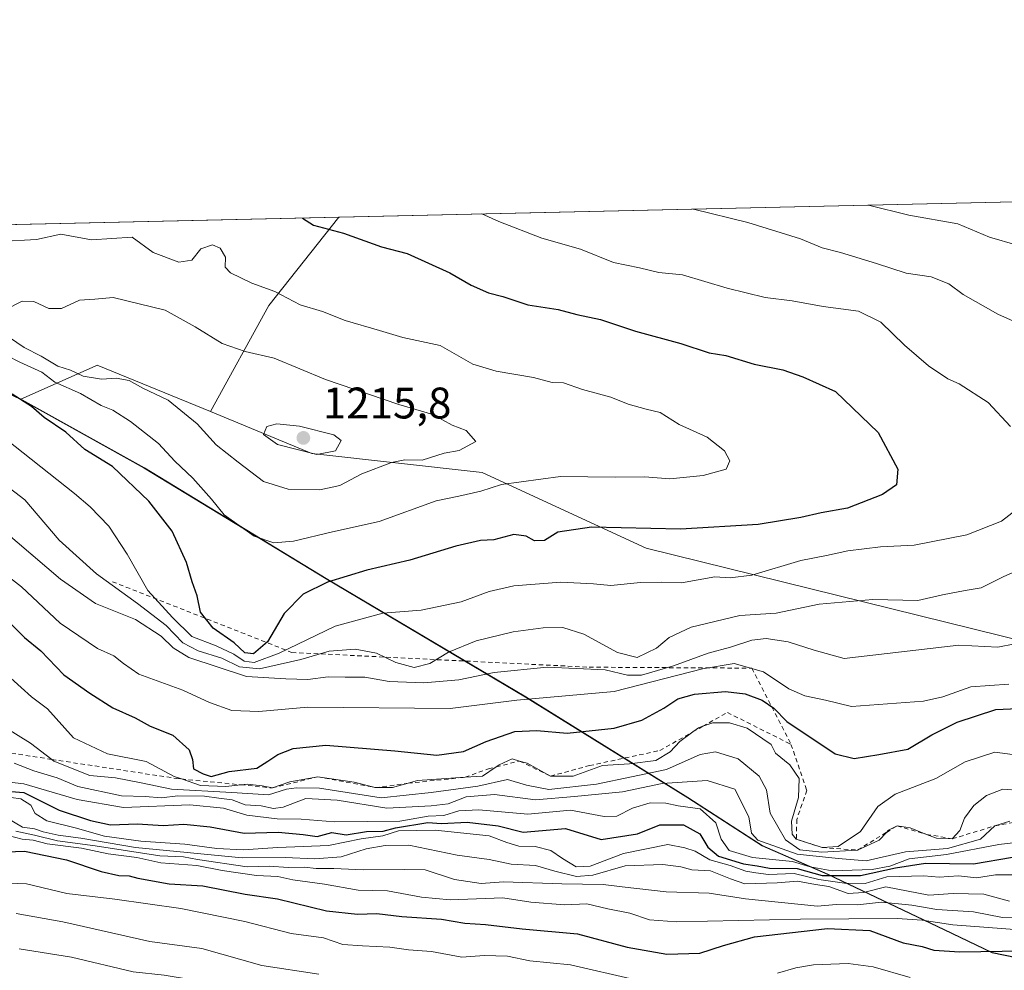
# Model space of a CAD drawing. Units: metres. Extents: x 655309 to 658776, y 4725549 to 4727940.
# Drawn here: x 656679 to 656902, y 4727724 to 4727940 of the extents above; entities that cross this region are included whole.
import ezdxf

# ---------------------------------------------------------------- set-up
doc = ezdxf.new("R2010")
doc.units = ezdxf.units.M
doc.header["$MEASUREMENT"] = 0
doc.linetypes.add('DGN Style 2', pattern=[1.6480167562047852, 0.988810053722871, -0.6592067024819142])
for name, color, linetype, lineweight in [('Arbolado forestal CxS', 92, 'Continuous', 0), ('Comarca', 135, 'Continuous', 13), ('Comarca CxS', 21, 'Continuous', 0), ('Comunidad Autónoma CxS', 142, 'Continuous', 0), ('Curva de nivel maestra', 30, 'Continuous', 30), ('Curva de nivel normal', 30, 'Continuous', 0), ('Entidad de ámbito territorial', 7, 'Continuous', 0), ('Entidad de ámbito territorial CxS', 92, 'Continuous', 0), ('Escarpado lineal', 30, 'DGN Style 2', 0), ('Espacio natural protegido CxS', 121, 'Continuous', 0), ('Municipio', 91, 'Continuous', 13), ('Municipio CxS', 4, 'Continuous', 0), ('Provincia CxS', 1, 'Continuous', 0), ('Punto de cota en terreno', 7, 'Continuous', 0), ('Rótulo de punto de cota en terreno', 7, 'Continuous', 0)]:
    doc.layers.add(name, color=color, linetype=linetype, lineweight=lineweight)
doc.styles.add('Style-Arial', font='txt')

# ---------------------------------------------------------------- blocks, each defined once
blk = doc.blocks.new('5PATER')
at = {"layer": 'Punto de cota en terreno', "linetype": 'Continuous', "lineweight": 0}
h = blk.add_hatch(color=51, dxfattribs=at)
edge = h.paths.add_edge_path()
edge.add_ellipse((0, 0), major_axis=(-0.1095731443231308, -0.1110710700762829), ratio=0.9994222409660322, start_angle=0, end_angle=360)

msp = doc.modelspace()

# ---------------------------------------------------------------- linework, layer by layer
at = {"layer": 'Arbolado forestal CxS', "color": 92, "linetype": 'Continuous', "lineweight": 0, "extrusion": (7.352085029131536e-05, 1.669164152711214e-06, 0.9999999972959492), "elevation": 1254.466722833267, "flags": 128}
msp.add_lwpolyline([(656750.9270257127, 4727895.015612676), (657630.4961280922, 4727914.984712676)], dxfattribs=at)
at = {"layer": 'Arbolado forestal CxS', "color": 92, "linetype": 'Continuous', "lineweight": 0, "extrusion": (0.009346340232939258, 0.0002121914846766676, 0.999956299494645), "elevation": 8339.675349590125, "flags": 128}
msp.add_lwpolyline([(656261.4654442798, 4727883.146128912), (656711.1317050458, 4727893.354529141)], dxfattribs=at)
at = {"layer": 'Arbolado forestal CxS', "color": 92, "linetype": 'Continuous', "lineweight": 0, "extrusion": (0.4685544008667922, -0.04512079355728681, 0.8822816372435289), "elevation": 95454.43357722147, "flags": 128}
msp.add_lwpolyline([(4769077.276744141, -176366.1363937936), (4769055.820998096, -176350.4696064412), (4769030.621728184, -176338.0937218085)], dxfattribs=at)
at = {"layer": 'Arbolado forestal CxS', "color": 92, "linetype": 'Continuous', "lineweight": 0}
for points in [[(657237.1310999999, 4727812.7697, 1184.809999999998), (657150.8098999998, 4727807.5615, 1178.677299999996), (657097.3334999997, 4727807.237700001, 1180.271800000002), (657083.8101000005, 4727808.590100001, 1179.066000000006), (657005.1621000003, 4727810.0209, 1177.246299999999), (656913.4266999997, 4727797.1461, 1184.523000000001), (656820.6969, 4727820.032299999, 1198.679300000003), (656783.5181, 4727837.1919, 1207.4764), (656744.9090999998, 4727841.482100001, 1214.411200000002), (656721.9172999999, 4727850.949300001, 1211.490399999995), (656735.2015000005, 4727874.985900001, 1205.664799999999), (656751.0169000003, 4727895.0178, 1198.290099999998), (657630.5860000001, 4727914.9868, 1198.2255)], [(656302.7374999998, 4727862.929099999, 1200.1348), (656344.0147000002, 4727862.9287, 1197.591700000004), (656371.9729000004, 4727857.159299999, 1187.753500000006), (656382.7949000001, 4727857.917300001, 1187.467600000004), (656420.6350999996, 4727858.546900001, 1188.734800000006), (656479.8954999996, 4727861.6961, 1192.888500000001), (656522.6759000003, 4727863.3257, 1191.119300000006), (656556.9461000003, 4727864.495300001, 1189.837199999994), (656596.2062999997, 4727864.514900001, 1192.530700000003), (656629.4165000003, 4727862.2347, 1194.293099999995), (656660.9867000004, 4727859.534299999, 1199.543600000005), (656670.2966999998, 4727857.974300001, 1200.409), (656678.9209000004, 4727853.782099999, 1200.387799999997)], [(656382.7949000001, 4727857.917300001, 1187.467600000004), (656420.6350999996, 4727858.546900001, 1188.734800000006), (656479.8954999996, 4727861.6961, 1192.888500000001), (656522.6759000003, 4727863.3257, 1191.119300000006), (656556.9461000003, 4727864.495300001, 1189.837199999994), (656596.2062999997, 4727864.514900001, 1192.530700000003), (656629.4165000003, 4727862.2347, 1194.293099999995), (656660.9867000004, 4727859.534299999, 1199.543600000005), (656670.2966999998, 4727857.974300001, 1200.409), (656678.9209000004, 4727853.782099999, 1200.387799999997), (656679.2867000002, 4727853.6043, 1200.422399999996), (656706.9567, 4727838.224300001, 1202.088799999998), (656748.1864999998, 4727813.124100001, 1201.406400000007), (656793.3963000001, 4727786.334100001, 1167.022899999996), (656830.1360999999, 4727763.5341, 1155.075100000002), (656845.1259000005, 4727753.8441, 1151.638500000001), (656845.1290999996, 4727753.8419, 1151.631299999994), (656847.0258999999, 4727752.6141, 1146.555900000007), (656861.9159000004, 4727746.093900001, 1151.750499999995), (656888.2459000006, 4727733.6139, 1130.855800000005), (656899.1659000004, 4727728.403899999, 1126.743499999997), (656910.5258999999, 4727725.9937, 1124.284599999999)], [(656910.5258999999, 4727725.9937, 1124.284599999999), (656899.1659000004, 4727728.403899999, 1126.743499999997), (656888.2459000006, 4727733.6139, 1130.855800000005), (656861.9159000004, 4727746.093900001, 1151.750499999995), (656847.0258999999, 4727752.6141, 1146.555900000007), (656845.1290999996, 4727753.8419, 1151.631299999994), (656845.1259000005, 4727753.8441, 1151.638500000001), (656830.1360999999, 4727763.5341, 1155.075100000002), (656793.3963000001, 4727786.334100001, 1167.022899999996), (656748.1864999998, 4727813.124100001, 1201.406400000007), (656706.9567, 4727838.224300001, 1202.088799999998), (656679.2867000002, 4727853.6043, 1200.422399999996), (656678.9209000004, 4727853.782099999, 1200.387799999997), (656695.1327000001, 4727860.9871, 1212.039199999999), (656696.2906999999, 4727861.501499999, 1212.428599999999), (656721.9172999999, 4727850.949300001, 1211.490399999995), (656744.9090999998, 4727841.482100001, 1214.411200000002), (656783.5181, 4727837.1919, 1207.4764), (656820.6969, 4727820.032299999, 1198.679300000003), (656913.4266999997, 4727797.1461, 1184.523000000001)], [(656721.9172999999, 4727850.949300001, 1211.490399999995), (656696.2906999999, 4727861.501499999, 1212.428599999999), (656695.1327000001, 4727860.9871, 1212.039199999999), (656678.9209000004, 4727853.782099999, 1200.387799999997)], [(656678.9209000004, 4727853.782099999, 1200.387799999997), (656679.2867000002, 4727853.6043, 1200.422399999996), (656706.9567, 4727838.224300001, 1202.088799999998), (656748.1864999998, 4727813.124100001, 1201.406400000007), (656793.3963000001, 4727786.334100001, 1167.022899999996), (656830.1360999999, 4727763.5341, 1155.075100000002), (656845.1259000005, 4727753.8441, 1151.638500000001), (656845.1290999996, 4727753.8419, 1151.631299999994), (656847.0258999999, 4727752.6141, 1146.555900000007), (656861.9159000004, 4727746.093900001, 1151.750499999995), (656888.2459000006, 4727733.6139, 1130.855800000005), (656899.1659000004, 4727728.403899999, 1126.743499999997), (656910.5258999999, 4727725.9937, 1124.284599999999), (656929.8558999998, 4727725.293500001, 1123.848899999997), (656973.5462999997, 4727725.6731, 1124.391600000003), (657016.6365, 4727724.762700001, 1117.369999999995), (657032.3967000004, 4727724.372500001, 1116.9038), (657046.1067000005, 4727724.942299999, 1116.761400000003), (657066.7468999998, 4727727.962099999, 1118.339600000007), (657109.1672999999, 4727734.0317, 1130.034100000005), (657389.9398999996, 4727772.568299999, 1156.229600000006)], [(656721.9172999999, 4727850.949300001, 1211.490399999995), (656744.9090999998, 4727841.482100001, 1214.411200000002), (656783.5181, 4727837.1919, 1207.4764), (656820.6969, 4727820.032299999, 1198.679300000003), (656913.4266999997, 4727797.1461, 1184.523000000001), (657005.1621000003, 4727810.0209, 1177.246299999999), (657083.8101000005, 4727808.590100001, 1179.066000000006), (657097.3334999997, 4727807.237700001, 1180.271800000002), (657150.8098999998, 4727807.5615, 1178.677299999996), (657237.1310999999, 4727812.7697, 1184.809999999998), (657276.9020999996, 4727835.031500001, 1196.743799999997), (657305.4301000005, 4727831.780300001, 1195.406000000003), (657332.7725000001, 4727828.664100001, 1194.846600000005), (657371.6694999998, 4727821.5877, 1193.989799999996), (657405.6158999996, 4727819.465500001, 1191.907200000001), (657438.1481, 4727823.710100001, 1196.081900000005), (657459.3069000002, 4727827.4823, 1200.063099999999), (657509.5768999998, 4727836.4441, 1201.285999999993), (657607.6222999999, 4727835.1831, 1205.858099999998), (657647.4836999997, 4727842.102499999, 1217.363599999997), (657667.5790999997, 4727842.846899999, 1215.209900000002)]]:
    msp.add_polyline3d(points, dxfattribs=at)
msp.add_polyline3d([(656721.9172999999, 4727850.949300001, 1211.490399999995), (656696.2906999999, 4727861.501499999, 1212.428599999999), (656695.1327000001, 4727860.9871, 1212.039199999999), (656678.9209000004, 4727853.782099999, 1200.387799999997), (656670.2966999998, 4727857.974300001, 1200.409), (656660.9867000004, 4727859.534299999, 1199.543600000005), (656629.4165000003, 4727862.2347, 1194.293099999995), (656596.2062999997, 4727864.514900001, 1192.530700000003), (656556.9461000003, 4727864.495300001, 1189.837199999994), (656522.6759000003, 4727863.3257, 1191.119300000006), (656479.8954999996, 4727861.6961, 1192.888500000001), (656420.6350999996, 4727858.546900001, 1188.734800000006), (656382.7949000001, 4727857.917300001, 1187.467600000004), (656371.9729000004, 4727857.159299999, 1187.753500000006), (656344.0147000002, 4727862.9287, 1197.591700000004), (656302.7374999998, 4727862.929099999, 1200.1348), (656301.3704000004, 4727884.8093, 1202.4951), (656751.0169000003, 4727895.0178, 1198.290099999998), (656735.2015000005, 4727874.985900001, 1205.664799999999)], close=True, dxfattribs=at)
at = {"layer": 'Comarca', "color": 135, "linetype": 'Continuous', "lineweight": 13, "flags": 128}
msp.add_lwpolyline([(656382.9560000022, 4727857.839999998), (656420.6310000002, 4727858.460000002), (656479.8890000016, 4727861.614000001), (656522.6650000013, 4727863.241000001), (656556.9400000017, 4727864.416999998), (656584.6660000017, 4727864.431000001), (656596.1969999995, 4727864.437), (656629.4080000009, 4727862.155), (656660.9770000018, 4727859.455), (656670.2870000014, 4727857.891000003), (656679.280000002, 4727853.522999999), (656706.9490000004, 4727838.147), (656748.1800000014, 4727813.043000001), (656793.3880000005, 4727786.251000001), (656830.1210000019, 4727763.457000001), (656847.0150000006, 4727752.535), (656861.9009999996, 4727746.015000002), (656888.233000002, 4727733.530999999), (656899.1510000011, 4727728.318000001), (656910.5140000011, 4727725.911999999)], dxfattribs=at)
msp.add_lwpolyline([(656382.9560000022, 4727857.839999998), (656420.6310000002, 4727858.460000002), (656479.8890000016, 4727861.614000001), (656522.6650000013, 4727863.241000001), (656556.9400000017, 4727864.416999998), (656584.6660000017, 4727864.431000001), (656596.1969999995, 4727864.437), (656629.4080000009, 4727862.155), (656660.9770000018, 4727859.455), (656670.2870000014, 4727857.891000003), (656679.280000002, 4727853.522999999), (656706.9490000004, 4727838.147), (656748.1800000014, 4727813.043000001), (656793.3880000005, 4727786.251000001), (656830.1210000019, 4727763.457000001), (656847.0150000006, 4727752.535), (656861.9009999996, 4727746.015000002), (656888.233000002, 4727733.530999999), (656899.1510000011, 4727728.318000001), (656910.5140000011, 4727725.911999999)], dxfattribs=at)
at = {"layer": 'Comarca CxS', "color": 21, "linetype": 'Continuous', "lineweight": 0, "flags": 128}
for points in [[(655326.8930371103, 4727862.685542041), (658415.112340378, 4727932.798119633)], [(656910.5140000005, 4727725.912), (656899.1510000007, 4727728.318), (656888.2329999993, 4727733.530999999), (656861.900999999, 4727746.015000002), (656847.015, 4727752.534999999), (656830.1209999992, 4727763.457000001), (656793.3879999999, 4727786.251), (656748.1799999987, 4727813.043000001), (656706.9489999998, 4727838.147), (656679.2799999992, 4727853.522999999), (656670.2869999985, 4727857.891000002), (656660.976999999, 4727859.454999999), (656629.4080000003, 4727862.154999999), (656596.196999999, 4727864.437000001), (656584.6660000011, 4727864.431), (656556.940000001, 4727864.416999999), (656522.6650000006, 4727863.241000001), (656479.8890000011, 4727861.614), (656420.6309999997, 4727858.460000001), (656382.9559999994, 4727857.84)], [(656382.9559999994, 4727857.84), (656420.6309999997, 4727858.460000001), (656479.8890000011, 4727861.614), (656522.6650000006, 4727863.241000001), (656556.940000001, 4727864.416999999), (656584.6660000011, 4727864.431), (656596.196999999, 4727864.437000001), (656629.4080000003, 4727862.154999999), (656660.976999999, 4727859.454999999), (656670.2869999985, 4727857.891000002), (656679.2799999992, 4727853.522999999), (656706.9489999998, 4727838.147), (656748.1799999987, 4727813.043000001), (656793.3879999999, 4727786.251), (656830.1209999992, 4727763.457000001), (656847.015, 4727752.534999999), (656861.900999999, 4727746.015000002), (656888.2329999993, 4727733.530999999), (656899.1510000007, 4727728.318), (656910.5140000005, 4727725.912)]]:
    msp.add_lwpolyline(points, dxfattribs=at)
at = {"layer": 'Comunidad Autónoma CxS', "color": 142, "linetype": 'Continuous', "lineweight": 0, "flags": 128}
msp.add_lwpolyline([(658776.2100011986, 4725626.479982734), (655361.410001172, 4725549.019982731), (655357.3707245213, 4725728.918663826), (655339.7711999996, 4726512.7561), (655335.6140000009, 4726697.905600001), (655326.8874000006, 4727086.566000001), (655325.0373999998, 4727168.959), (655309.4700011731, 4727862.28998271), (655326.8930371103, 4727862.685542041), (658415.112340378, 4727932.798119633), (658723.0800011986, 4727939.789982708), (658730.4524999993, 4727618.788600001), (658732.6397999997, 4727523.552), (658732.6882999997, 4727521.440999999), (658735.4304000007, 4727402.048599999), (658763.4310000001, 4726182.884199999), (658763.6114000008, 4726175.0316)], close=True, dxfattribs=at)
at = {"layer": 'Curva de nivel maestra', "color": 30, "linetype": 'Continuous', "lineweight": 30, "flags": 128}
for points, elevation in [([(656742.7983999997, 4727894.8312), (656745.2599999999, 4727893.190099999), (656752.0800000001, 4727891.370100001), (656760.7100000001, 4727888.3101), (656766.5199999996, 4727886.770099999), (656776.1799999997, 4727882.4301), (656781.0099999999, 4727879.600099999), (656785, 4727877.860099999), (656788.2000000002, 4727877.0601), (656793.9100000003, 4727875.140100001), (656800.7400000002, 4727874.140100001), (656804.9600000001, 4727872.960100001), (656810.3399999999, 4727871.8101), (656818.3099999997, 4727869.200099999), (656828.5800000001, 4727866.380100001), (656834.9699999997, 4727864.300100001), (656838.75, 4727863.6601), (656845.1600000003, 4727861.7401), (656851.6500000004, 4727860.4001), (656856.2400000002, 4727858.8201), (656863.5899999999, 4727855.5001), (656873.3200000003, 4727846.210100001), (656877.7800000003, 4727837.9101), (656877.4199999999, 4727834.350099999), (656874.25, 4727832.200099999), (656866.3099999997, 4727829.110099999), (656860.3600000005, 4727828.050100001), (656855.7599999999, 4727826.9301), (656846.0999999996, 4727825.370100001), (656828.4600000001, 4727824.300100001), (656808.3200000003, 4727824.770099999), (656800.6799999997, 4727823.6501), (656797.6600000003, 4727821.770099999), (656795.3600000005, 4727821.710100001), (656793.4800000006, 4727822.7601), (656790.7199999997, 4727823.100099999), (656786.2000000002, 4727821.9301), (656783.1200000001, 4727821.7501), (656777.5499999998, 4727820.5001), (656767.1200000001, 4727817.280099999), (656757.4100000003, 4727815.020099999), (656748.4600000001, 4727812.3101), (656742.9299999997, 4727809.5601), (656738.6699999999, 4727805.170100001), (656734.8799999999, 4727798.800100001), (656731.6600000003, 4727796.050100001), (656729.7199999997, 4727796.3101), (656727.3399999999, 4727798.530099999), (656722.54, 4727801.860099999), (656719.6600000003, 4727805.520099999), (656718.9500000002, 4727809.210100001), (656717.8200000003, 4727812.4101), (656716.5300000003, 4727816.790100001), (656713.25, 4727823.840100001), (656707.9600000001, 4727830.700099999), (656699.7199999997, 4727838.520099999), (656693.4600000001, 4727842.380100001), (656689.1799999997, 4727846.280099999), (656684.2599999999, 4727849.620100001), (656681.4000000004, 4727852.140100001), (656676.9600000001, 4727854.880100001)], 1200), ([(656676.5599999997, 4727803.030099999), (656679.7699999996, 4727799.7601), (656683.4600000001, 4727796.720100001), (656688.6799999997, 4727791.270099999), (656694.5800000001, 4727787.120100001), (656699.79, 4727783.790100001), (656704.9100000003, 4727781.530099999), (656708.2800000003, 4727779.690099999), (656713.4000000004, 4727777.610099999), (656717.1100000005, 4727774.280099999), (656717.8899999997, 4727772.120100001), (656718.0899999999, 4727770.020099999), (656720.3099999997, 4727768.890100001), (656722.0800000001, 4727768.270099999), (656726.1600000003, 4727769.4001), (656732.4299999997, 4727770.120100001), (656734.9800000006, 4727771.7301), (656737.1799999997, 4727773.2401), (656740.7199999997, 4727774.640100001), (656748.0899999999, 4727775.350099999), (656763.7000000002, 4727774.110099999), (656773.2800000003, 4727773.090100001), (656779.2999999998, 4727773.9001), (656784.4600000001, 4727776.190099999), (656790.9699999997, 4727778.420100001), (656795.9100000003, 4727778.6601), (656802.7999999998, 4727778.100099999), (656813.4699999997, 4727779.190099999), (656819.7300000006, 4727781.040100001), (656824.6799999997, 4727783.710100001), (656827.8600000005, 4727785.860099999), (656831.6600000003, 4727786.9001), (656838.6500000004, 4727787.4901), (656843.1200000001, 4727787.030099999), (656847, 4727785.590100001), (656849.6399999997, 4727783.780099999), (656852.6100000005, 4727780.7601), (656863.5800000001, 4727773.4001), (656867.8300000001, 4727772.300100001), (656873.4400000004, 4727773.2401), (656880.0499999998, 4727774.470100001), (656885.4600000001, 4727777.710100001), (656891.2300000006, 4727780.5601), (656899.9900000002, 4727783.420100001), (656904.9400000004, 4727783.690099999)], 1175), ([(656663.4800000006, 4727765.950099999), (656679.5999999996, 4727764.600099999), (656687.6699999999, 4727760.620100001), (656694.7800000003, 4727758.3101), (656699.29, 4727757.280099999), (656705.4199999999, 4727757.5101), (656711.25, 4727757.1601), (656715.9100000003, 4727757.460100001), (656721.9100000003, 4727756.860099999), (656729.5999999996, 4727755.380100001), (656737.3099999997, 4727755.610099999), (656742.9900000002, 4727755.110099999), (656746.1500000004, 4727754.6801), (656749.4199999999, 4727755.5801), (656752.6900000004, 4727755.0601), (656757.3099999997, 4727755.7601), (656761.0599999997, 4727755.860099999), (656763.8700000001, 4727756.6501), (656771.25, 4727757.850099999), (656774.2999999998, 4727757.5801), (656780.1399999997, 4727757.880100001), (656787.1900000004, 4727757.0701), (656792.7999999998, 4727755.640100001), (656802.4000000004, 4727756.4901), (656810.5199999996, 4727753.9801), (656818.7100000001, 4727755.290100001), (656823.8300000001, 4727757.300100001), (656829.1799999997, 4727757.300100001), (656832.8899999997, 4727755.2601), (656834.6799999997, 4727752.210100001), (656837.0999999996, 4727750.220100001), (656842.7300000006, 4727748.460100001), (656845.8300000001, 4727748.0101), (656848.6399999997, 4727747.450099999), (656854.9100000003, 4727747.380100001), (656860.5800000001, 4727745.790100001), (656869.25, 4727745.800100001), (656877.25, 4727747.5801), (656884.0499999998, 4727748.590100001), (656894.8700000001, 4727748.460100001), (656903.7400000002, 4727750.0001)], 1150), ([(656671.4800000006, 4727751.0601), (656679.7599999999, 4727751.3101), (656689.3300000001, 4727749.4001), (656697.1699999999, 4727746.720100001), (656701.2000000002, 4727745.800100001), (656703.4900000002, 4727745.7501), (656705.4699999997, 4727745.190099999), (656712.5700000003, 4727743.960100001), (656720.2100000001, 4727743.470100001), (656729.7699999996, 4727741.600099999), (656737.1200000001, 4727740.5601), (656748.25, 4727737.8201), (656755.25, 4727737.050100001), (656759.6799999997, 4727737.200099999), (656765.29, 4727736.540100001), (656774.3399999999, 4727735.920100001), (656779.5800000001, 4727734.9901), (656784.25, 4727734.7501), (656792.5800000001, 4727733.7501), (656805.1200000001, 4727732.600099999), (656816.3799999999, 4727729.540100001), (656825.3499999996, 4727727.960100001), (656832.8899999997, 4727728.2401), (656838.25, 4727729.970100001), (656845.25, 4727731.9101), (656861.79, 4727733.8201), (656871.3899999997, 4727733.3201), (656878.9400000004, 4727730.540100001), (656883.25, 4727729.710100001), (656885.9100000003, 4727728.9001), (656891.8099999997, 4727728.4901), (656906.1699999999, 4727728.7401)], 1125)]:
    msp.add_lwpolyline(points, dxfattribs=dict(at, elevation=elevation))
at = {"layer": 'Curva de nivel normal', "color": 30, "linetype": 'Continuous', "lineweight": 0, "flags": 128}
for points, elevation in [([(656871.1078000005, 4727897.7443), (656880.2199999997, 4727895.4901), (656891.3300000001, 4727893.5001), (656898.5499999998, 4727890.5001), (656904.7800000003, 4727888.670100001)], 1185), ([(656903.3099999997, 4727847.590100001), (656898.2300000006, 4727852.9901), (656891.6799999997, 4727857.270099999), (656889.0999999996, 4727858.390100001), (656884.7300000006, 4727861.370100001), (656879.25, 4727866.050100001), (656873.8899999997, 4727871.200099999), (656868.8399999999, 4727873.7601), (656860.7999999998, 4727874.8101), (656853.8300000001, 4727876.100099999), (656847.7100000001, 4727876.850099999), (656839.0300000003, 4727878.950099999), (656828.9100000003, 4727881.940099999), (656823.5700000003, 4727882.460100001), (656819.2100000001, 4727883.550100001), (656813.29, 4727884.7401), (656805.79, 4727887.7601), (656797.0599999997, 4727890.3101), (656787.29, 4727894.0601), (656783.4752000002, 4727895.754899999)], 1195), ([(656831.3717999998, 4727896.842300001), (656831.4600000001, 4727896.8101), (656843.7300000006, 4727893.840100001), (656855.7000000002, 4727890.100099999), (656860.6100000005, 4727888.0801), (656864.7599999999, 4727887.020099999), (656872.9299999997, 4727884.5001), (656879.6500000004, 4727882.3301), (656885.29, 4727881.540100001), (656889.2999999998, 4727879.890100001), (656892.5599999997, 4727877.4801), (656900.4400000004, 4727873.030099999), (656912.4600000001, 4727867.710100001)], 1190), ([(656675.75, 4727863.670100001), (656678.7599999999, 4727862.170100001), (656683.7000000002, 4727859.890100001), (656686.6500000004, 4727857.670100001), (656692.4699999997, 4727855.050100001), (656697.1399999997, 4727852.380100001), (656699.8300000001, 4727851.300100001), (656703.8200000003, 4727848.700099999), (656710.1299999999, 4727843.700099999), (656713.8700000001, 4727839.7401), (656717.9500000002, 4727835.850099999), (656722.1900000004, 4727831.110099999), (656725.0499999998, 4727827.5801), (656731.8200000003, 4727822.7301), (656736.3200000003, 4727821.220100001), (656740.79, 4727821.5601), (656749.5700000003, 4727823.710100001), (656760.1500000004, 4727826.090100001), (656773.1299999999, 4727830.7401), (656778.25, 4727831.770099999), (656783.25, 4727832.920100001), (656787.9100000003, 4727834.460100001), (656801.25, 4727836.2501), (656813.6699999999, 4727836.130100001), (656820.29, 4727836.1501), (656826.0999999996, 4727835.7401), (656833.6500000004, 4727836.460100001), (656838.8399999999, 4727837.920100001), (656839.6399999997, 4727839.8301), (656838.4400000004, 4727842.0801), (656834.5, 4727845.190099999), (656828.2100000001, 4727848.040100001), (656823.8399999999, 4727850.7401), (656820.6799999997, 4727851.5101), (656816.6399999997, 4727852.620100001), (656812.7000000002, 4727854.2401), (656806.2699999996, 4727855.9801), (656802, 4727857.4901), (656799.4100000003, 4727857.5701), (656795.1500000004, 4727858.690099999), (656786.6799999997, 4727860.1601), (656781.3899999997, 4727861.700099999), (656773.9800000006, 4727865.940099999), (656765.5300000003, 4727867.7601), (656760.29, 4727869.380100001), (656752.4500000002, 4727871.610099999), (656747.3499999996, 4727873.6601), (656742.2599999999, 4727875.190099999), (656736.5599999997, 4727878.1501), (656731.3499999996, 4727880.110099999), (656726.5, 4727882.440099999), (656725.2999999998, 4727883.720100001), (656725.3600000005, 4727885.940099999), (656724.1200000001, 4727888.030099999), (656722.3899999997, 4727888.7301), (656719.7599999999, 4727887.870100001), (656717.6900000004, 4727885.3201), (656714.7999999998, 4727884.870100001), (656708.9500000002, 4727887.040100001), (656704.2300000006, 4727890.4801), (656694.9500000002, 4727889.920100001), (656688.0300000003, 4727891.1501), (656682.4699999997, 4727890.0001), (656674.2199999997, 4727889.5001)], 1205), ([(656699.9100000003, 4727876.790100001), (656695.75, 4727876.4301), (656692.2599999999, 4727876.2301), (656688.1399999997, 4727874.350099999), (656685.3200000003, 4727874.3101), (656681.9299999997, 4727875.940099999), (656679.25, 4727876.0101), (656675.5800000001, 4727874.130100001)], 1210), ([(656676.3499999996, 4727867.790100001), (656679.6900000004, 4727865.5101), (656683.5800000001, 4727863.5001), (656687.3700000001, 4727861.2401), (656690.25, 4727860.3301), (656693.0599999997, 4727859.0101), (656697.25, 4727858.280099999), (656700.5599999997, 4727858.5701), (656703.4800000006, 4727857.9801), (656706.5999999996, 4727856.2501), (656712.3300000001, 4727853.5801), (656718.9100000003, 4727848.1601), (656723.2199999997, 4727843.4001), (656728.2000000002, 4727839.4901), (656733.9600000001, 4727835.130100001), (656739.5700000003, 4727833.370100001), (656746.7199999997, 4727833.2401), (656751.2699999996, 4727834.220100001), (656756.2599999999, 4727836.870100001), (656762.9400000004, 4727839.4001), (656766, 4727840.0101), (656769.9100000003, 4727839.920100001), (656774.9100000003, 4727841.520099999), (656778.29, 4727842.170100001), (656782.0700000003, 4727844.200099999), (656779.8700000001, 4727846.670100001), (656776.7199999997, 4727847.860099999), (656772.3499999996, 4727850.270099999), (656764.6500000004, 4727852.5701), (656748, 4727858.2501), (656736.3799999999, 4727863.0601), (656729.7999999998, 4727864.5701), (656724.5899999999, 4727866.4101), (656718.4500000002, 4727870.190099999), (656711.7000000002, 4727873.950099999), (656699.9100000003, 4727876.790100001)], 1210), ([(656736.9500000002, 4727848.1601), (656734.7300000006, 4727847.5601), (656734, 4727845.7401), (656737.1200000001, 4727843.470100001), (656746.0300000003, 4727841.220100001), (656750.2999999998, 4727842.100099999), (656751.5800000001, 4727844.390100001), (656749.9100000003, 4727845.7301), (656742.1500000004, 4727847.670100001), (656736.9500000002, 4727848.1601)], 1215), ([(656673.5800000001, 4727846.200099999), (656691.1299999999, 4727832.4001), (656694.7100000001, 4727829.370100001), (656698.9000000004, 4727825.020099999), (656703.0499999998, 4727818.6601), (656707.7800000003, 4727810.440099999), (656713.3200000003, 4727804.2601), (656717.7000000002, 4727799.960100001), (656723.25, 4727797.870100001), (656727.2599999999, 4727796.0101), (656729.5700000003, 4727794.4001), (656731.8799999999, 4727794.0601), (656737.4900000002, 4727796.200099999), (656750.2300000006, 4727802.350099999), (656761.0499999998, 4727805.3101), (656769.7100000001, 4727805.970100001), (656778.7800000003, 4727807.8201), (656785.1500000004, 4727810.190099999), (656790.7400000002, 4727811.440099999), (656801.3799999999, 4727812.300100001), (656808.7999999998, 4727811.950099999), (656812.7100000001, 4727811.550100001), (656819.4400000004, 4727812.2601), (656824.0899999999, 4727812.3201), (656828.6799999997, 4727812.170100001), (656836.25, 4727813.5001), (656839.7699999996, 4727813.3101), (656844.6799999997, 4727813.870100001), (656855.7699999996, 4727817.220100001), (656861.5800000001, 4727818.340100001), (656866.3799999999, 4727819.380100001), (656873.8099999997, 4727820.3301), (656881.4199999999, 4727820.6801), (656893.4199999999, 4727823.040100001), (656901.25, 4727826.110099999), (656906.2400000002, 4727829.960100001)], 1195), ([(656908.5099999999, 4727816.530099999), (656901.7400000002, 4727813.600099999), (656896.6299999999, 4727811.020099999), (656893.0099999999, 4727810.420100001), (656887.8799999999, 4727809.4301), (656882.2699999996, 4727808.1501), (656872.1200000001, 4727808.380100001), (656859.8899999997, 4727807.280099999), (656850.1500000004, 4727805.2601), (656841.9600000001, 4727804.7601), (656830.9000000004, 4727802.120100001), (656825.9100000003, 4727799.7601), (656823.0499999998, 4727797.3101), (656818.6900000004, 4727795.200099999), (656814.1900000004, 4727796.370100001), (656806.5899999999, 4727800.530099999), (656801.8399999999, 4727802.020099999), (656797.3799999999, 4727801.970100001), (656790.5800000001, 4727801.040100001), (656782.1500000004, 4727798.9801), (656775.9100000003, 4727796.460100001), (656771.7000000002, 4727793.880100001), (656768.1399999997, 4727792.960100001), (656763.9600000001, 4727794.0801), (656759.5499999998, 4727796.190099999), (656754.7400000002, 4727797.100099999), (656748.8799999999, 4727796.6601), (656742.4299999997, 4727794.780099999), (656733.0800000001, 4727792.6801), (656728.4900000002, 4727793.120100001), (656724.5199999996, 4727795.110099999), (656719.1600000003, 4727796.7601), (656715.6699999999, 4727798.590100001), (656711.8799999999, 4727802.470100001), (656705.4100000003, 4727807.5001), (656696.0800000001, 4727814.2301), (656687.6799999997, 4727821.840100001), (656679.9000000004, 4727830.9901), (656672.9600000001, 4727836.210100001)], 1190), ([(656904.25, 4727798.3101), (656900.4000000004, 4727797.600099999), (656891.5499999998, 4727798.040100001), (656865.5800000001, 4727794.9901), (656858.8099999997, 4727796.9001), (656852.8799999999, 4727798.8101), (656847.9400000004, 4727799.530099999), (656844.6399999997, 4727799.140100001), (656839.8499999996, 4727797.5601), (656834.79, 4727796.2301), (656826.9199999999, 4727793.340100001), (656819.6600000003, 4727791.2501), (656816.5, 4727791.210100001), (656811.4400000004, 4727792.420100001), (656798.25, 4727793.030099999), (656786.25, 4727791.8101), (656778.2699999996, 4727790.140100001), (656770.2699999996, 4727789.5001), (656762.4600000001, 4727789.790100001), (656756.9000000004, 4727790.780099999), (656752.4900000002, 4727790.7501), (656748.5899999999, 4727790.850099999), (656744.0199999996, 4727790.280099999), (656739.0499999998, 4727790.4001), (656730.0999999996, 4727790.940099999), (656717.04, 4727795.220100001), (656713.4699999997, 4727797.4001), (656710.7699999996, 4727800.030099999), (656704.9600000001, 4727803.880100001), (656695.8899999997, 4727807.4801), (656687.9199999999, 4727812.950099999), (656675.04, 4727824.050100001)], 1185), ([(656669.54, 4727818.670100001), (656679.0700000003, 4727811.2601), (656687.8700000001, 4727803.0101), (656696.3300000001, 4727797.2501), (656700.0599999997, 4727795.5801), (656702.2400000002, 4727793.840100001), (656705.6699999999, 4727791.450099999), (656715.7000000002, 4727787.800100001), (656721.7199999997, 4727785.0101), (656726.8200000003, 4727783.2501), (656732.9400000004, 4727782.960100001), (656744.04, 4727784.0001), (656776.2800000003, 4727783.6601), (656791.3600000005, 4727785.5601), (656813.4800000006, 4727787.5101), (656833.4400000004, 4727792.640100001), (656840.6699999999, 4727793.840100001), (656847.2999999998, 4727791.960100001), (656853.0199999996, 4727788.140100001), (656856.6699999999, 4727786.530099999), (656861.3399999999, 4727785.530099999), (656867.2400000002, 4727784.120100001), (656883.5899999999, 4727785.300100001), (656887.9699999997, 4727786.290100001), (656894.2599999999, 4727788.550100001), (656902.9100000003, 4727789.220100001)], 1180), ([(656676.6600000003, 4727790.5801), (656681.3600000005, 4727786.280099999), (656685.0300000003, 4727783.630100001), (656690.9199999999, 4727777.030099999), (656698.5800000001, 4727773.4301), (656707.3600000005, 4727771.620100001), (656713.7100000001, 4727768.2601), (656715.3435000004, 4727767.701900001), (656719.6500000004, 4727766.2301), (656725.3899999997, 4727765.9801), (656728.8256000001, 4727766.3673), (656730.2699999996, 4727766.530099999), (656733.6399999997, 4727766.120100001), (656735.9699999997, 4727765.6601), (656739.9100000003, 4727767.0801), (656746.25, 4727768.1801), (656754.5300000003, 4727766.9801), (656759.3099999997, 4727765.7401), (656763.2199999997, 4727765.770099999), (656766.7309999998, 4727766.7316), (656768.8799999999, 4727767.3201), (656779.6897, 4727768.0755), (656783.6200000001, 4727768.350099999), (656786.7340000002, 4727770.4593), (656787.3700000001, 4727770.890100001), (656790.3499999996, 4727772.2501), (656792.0191000003, 4727771.7612), (656793.7300000006, 4727771.2601), (656799.0199999996, 4727768.340100001), (656804.1399999997, 4727768.360099999), (656810.8200000003, 4727770.7401), (656816.9100000003, 4727771.140100001), (656822.9100000003, 4727771.890100001), (656826.1699999999, 4727773.8201), (656828.3099999997, 4727776.220100001), (656831.2796, 4727778.3621), (656832.5800000001, 4727779.300100001), (656833.5444, 4727779.635399999), (656835.8300000001, 4727780.4301), (656839.5800000001, 4727780.420100001), (656843.6200000001, 4727779.220100001), (656849.0499999998, 4727775.5001), (656850.04, 4727773.540100001), (656853.2400000002, 4727770.920100001), (656855.3600000005, 4727767.800100001), (656855.25, 4727763.530099999), (656853.6799999997, 4727758.140100001), (656853.7599999999, 4727755.1801), (656854.7400000002, 4727754.050100001), (656860.5800000001, 4727752.1601), (656864.25, 4727752.360099999), (656869.25, 4727755.8101), (656873.2199999997, 4727761.4801), (656877.1399999997, 4727764.2601), (656886.3499999996, 4727767.770099999), (656893.04, 4727771.5601), (656899.7599999999, 4727773.7601), (656907.7199999997, 4727772.720100001)], 1170), ([(656675.54, 4727779.3201), (656681.1299999999, 4727775.840100001), (656685.9740000004, 4727772.1391), (656686.4699999997, 4727771.7601), (656694.5700000003, 4727768.5001), (656700.3899999997, 4727767.9801), (656706.25, 4727766.840100001), (656713.1200000001, 4727765.380100001), (656726.7999999998, 4727764.6601), (656735.0800000001, 4727764.100099999), (656739.2000000002, 4727765.390100001), (656741.4600000001, 4727765.720100001), (656746.6799999997, 4727765.610099999), (656760.6699999999, 4727763.450099999), (656771.9900000002, 4727764.6501), (656782.5800000001, 4727766.090100001), (656789.25, 4727767.5801), (656793.5800000001, 4727766.3101), (656798.6200000001, 4727765.3301), (656809.4299999997, 4727766.530099999), (656825.29, 4727769.880100001), (656832.9600000001, 4727773.280099999), (656836.4299999997, 4727773.880100001), (656841.5300000003, 4727772.2501), (656846.29, 4727768.350099999), (656847.9500000002, 4727765.2401), (656848.7800000003, 4727759.940099999), (656852.29, 4727753.880100001), (656855.5300000003, 4727751.6501), (656860.5199999996, 4727751.120100001), (656868.6399999997, 4727751.590100001), (656873.5, 4727753.8201), (656875.1556000002, 4727755.584000001), (656875.6399999997, 4727756.100099999), (656877.5800000001, 4727757.0701), (656880.54, 4727756.600099999), (656884.2560000002, 4727755.147100001), (656886.5499999998, 4727754.2501), (656890.0800000001, 4727754.140100001), (656891.8200000003, 4727756.0001), (656892.8399999999, 4727758.800100001), (656894.9800000006, 4727761.700099999), (656897.8099999997, 4727763.970100001), (656901.5800000001, 4727765.350099999), (656905.5199999996, 4727765.0701)], 1165), ([(656677.4400000004, 4727771.280099999), (656681.8700000001, 4727769.530099999), (656687.2300000006, 4727767.9801), (656691.8499999996, 4727766.020099999), (656701.79, 4727763.9101), (656707.1100000005, 4727763.720100001), (656710.8600000005, 4727763.460100001), (656714.5800000001, 4727763.850099999), (656720.6100000005, 4727763.780099999), (656723.8200000003, 4727763.3101), (656726.8700000001, 4727762.970100001), (656729.8200000003, 4727761.870100001), (656733.4199999999, 4727761.620100001), (656736.2300000006, 4727760.9801), (656738.4100000003, 4727761.340100001), (656743.5800000001, 4727763.280099999), (656750.6600000003, 4727762.870100001), (656761.8899999997, 4727761.0801), (656771.9600000001, 4727761.640100001), (656775.7999999998, 4727762.0801), (656779.8799999999, 4727763.620100001), (656786.3300000001, 4727764.1501), (656795.5899999999, 4727763.0001), (656804.4400000004, 4727763.7401), (656815.3600000005, 4727764.8101), (656824.3499999996, 4727766.6801), (656834.5499999998, 4727767.3301), (656840.7699999996, 4727765.360099999), (656843.9800000006, 4727759.1501), (656844.5700000003, 4727755.4001), (656846.0499999998, 4727753.850099999), (656854.9000000004, 4727750.690099999), (656864.2100000001, 4727749.640100001), (656870.5700000003, 4727749.1601), (656879.5199999996, 4727751.220100001), (656888.9800000006, 4727751.920100001), (656896.5, 4727754.030099999), (656899.7199999997, 4727757.0601), (656903.1500000004, 4727758.140100001)], 1160), ([(656664.7400000002, 4727768.3301), (656679.6600000003, 4727766.590100001), (656691.7599999999, 4727763.020099999), (656702.2199999997, 4727761.220100001), (656717.2800000003, 4727761.840100001), (656724.8700000001, 4727761.110099999), (656730.1500000004, 4727759.4801), (656737.0700000003, 4727758.6801), (656742.5300000003, 4727758.5701), (656750.0899999999, 4727758.020099999), (656764.8799999999, 4727758.140100001), (656771.3099999997, 4727759.2401), (656774.8099999997, 4727759.4001), (656778.2400000002, 4727760.5001), (656782.7400000002, 4727760.670100001), (656793.8700000001, 4727759.7401), (656803.5800000001, 4727760.620100001), (656811.1900000004, 4727759.220100001), (656814.0599999997, 4727759.2401), (656817.5800000001, 4727761.090100001), (656821.5800000001, 4727762.280099999), (656825.1799999997, 4727762.210100001), (656827.9600000001, 4727761.630100001), (656832.9400000004, 4727760.950099999), (656836.5099999999, 4727757.790100001), (656837.6799999997, 4727754.030099999), (656839.5499999998, 4727751.470100001), (656844.8300000001, 4727749.9101), (656853.9000000004, 4727748.970100001), (656857.8499999996, 4727747.780099999), (656862.9000000004, 4727746.9001), (656871.9100000003, 4727747.200099999), (656875.9299999997, 4727747.950099999), (656880.3399999999, 4727749.5701), (656888.7599999999, 4727750.610099999), (656900.6200000001, 4727752.840100001), (656909.5899999999, 4727753.9001)], 1155), ([(656674.5700000003, 4727763.8301), (656678.9600000001, 4727763.220100001), (656681.2400000002, 4727761.780099999), (656682.1799999997, 4727759.9001), (656684.8399999999, 4727758.210100001), (656691.2999999998, 4727756.620100001), (656697.9100000003, 4727754.7301), (656706.1299999999, 4727753.5701), (656716.0999999996, 4727752.950099999), (656723.3899999997, 4727751.940099999), (656729.3799999999, 4727751.630100001), (656737.2400000002, 4727752.170100001), (656748.6699999999, 4727752.590100001), (656756.1100000005, 4727754.1601), (656761.0300000003, 4727754.840100001), (656764.5800000001, 4727755.9301), (656772.9100000003, 4727756.130100001), (656785.1399999997, 4727754.800100001), (656789.1500000004, 4727753.300100001), (656791.8099999997, 4727752.450099999), (656795.5499999998, 4727752.4001), (656799.1200000001, 4727751.5101), (656801.7199999997, 4727749.6501), (656804.8499999996, 4727747.780099999), (656807.9800000006, 4727747.9001), (656815.5700000003, 4727750.8301), (656825.5899999999, 4727752.850099999), (656829.5, 4727752.0801), (656831.7800000003, 4727751.3201), (656835.1500000004, 4727749.4001), (656839.7199999997, 4727748.090100001), (656843.3099999997, 4727746.780099999), (656845.5800000001, 4727746.4001), (656848.4100000003, 4727746.0701), (656854.2300000006, 4727746.270099999), (656859.8200000003, 4727744.9001), (656865.6799999997, 4727744.0701), (656870.3399999999, 4727744.020099999), (656875.2800000003, 4727745.540100001), (656883.6399999997, 4727745.7301), (656887.1399999997, 4727745.470100001), (656891.4699999997, 4727745.710100001), (656895.5800000001, 4727745.3201), (656899.9100000003, 4727745.960100001), (656905.4699999997, 4727745.940099999)], 1145), ([(656675.6200000001, 4727758.9301), (656679.3700000001, 4727756.790100001), (656682.0700000003, 4727756.380100001), (656684.04, 4727755.690099999), (656687.4000000004, 4727754.9901), (656692.5300000003, 4727754.300100001), (656704.9199999999, 4727752.1801), (656729.1299999999, 4727749.850099999), (656738.9100000003, 4727749.870100001), (656745.5800000001, 4727749.5701), (656751.5800000001, 4727750.0701), (656757.25, 4727751.860099999), (656761.5199999996, 4727752.600099999), (656766.9299999997, 4727752.700099999), (656777.8899999997, 4727750.4301), (656785.1500000004, 4727749.4801), (656790.1100000005, 4727748.370100001), (656795.6399999997, 4727748.0601), (656800, 4727746.8101), (656804.9100000003, 4727745.5801), (656808.5800000001, 4727745.9001), (656815.9100000003, 4727748.0001), (656824.4500000002, 4727748.3201), (656828.5499999998, 4727747.7601), (656831.04, 4727747.100099999), (656835.3200000003, 4727746.9101), (656839.8200000003, 4727745.040100001), (656843.0700000003, 4727743.9101), (656850.4299999997, 4727744.1801), (656854.9699999997, 4727744.5601), (656859.0999999996, 4727743.800100001), (656862.1399999997, 4727743.340100001), (656866.5, 4727741.720100001), (656869.9699999997, 4727741.950099999), (656875.0099999999, 4727743.270099999), (656884.7599999999, 4727741.370100001), (656890.2999999998, 4727741.720100001), (656897.2300000006, 4727741.590100001), (656903.0599999997, 4727740.0101)], 1140), ([(656905.25, 4727733.530099999), (656890.25, 4727734.610099999), (656883.25, 4727735.6601), (656877.5800000001, 4727736.0701), (656855.6600000003, 4727735.920100001), (656827.5899999999, 4727735.350099999), (656821.4900000002, 4727735.7501), (656817, 4727737.2601), (656812.0099999999, 4727738.280099999), (656807.29, 4727739.4101), (656802.1900000004, 4727739.1601), (656794.5899999999, 4727739.7401), (656788.1799999997, 4727740.790100001), (656776.3099999997, 4727740.340100001), (656769.7999999998, 4727740.890100001), (656762.0700000003, 4727742.3101), (656755.4299999997, 4727742.520099999), (656747.8099999997, 4727743.890100001), (656740.6299999999, 4727744.840100001), (656737.1900000004, 4727745.620100001), (656732.3399999999, 4727745.800100001), (656724.5800000001, 4727746.970100001), (656718.8399999999, 4727748.0701), (656710.6900000004, 4727748.710100001), (656705.2199999997, 4727749.920100001), (656698.7699999996, 4727750.7501), (656692.7000000002, 4727752.0001), (656684.9600000001, 4727752.9801), (656681.7599999999, 4727753.860099999), (656679.25, 4727754.0701), (656675.7699999996, 4727754.9301)], 1130), ([(656677.79, 4727755.840100001), (656682.0599999997, 4727754.960100001), (656687.2800000003, 4727753.6601), (656695.79, 4727752.550100001), (656710.4500000002, 4727750.2501), (656715.8300000001, 4727750.040100001), (656718.9900000002, 4727749.470100001), (656730.25, 4727747.8201), (656735.25, 4727747.950099999), (656739.5800000001, 4727747.600099999), (656743.25, 4727747.700099999), (656745.9100000003, 4727747.420100001), (656749.9100000003, 4727747.4301), (656756.5800000001, 4727747.0801), (656765.9100000003, 4727747.170100001), (656770.5800000001, 4727747.0701), (656777.2400000002, 4727744.940099999), (656783.3099999997, 4727744.020099999), (656788.3300000001, 4727744.350099999), (656801.5800000001, 4727743.920100001), (656810.9400000004, 4727743.790100001), (656815.2999999998, 4727743.220100001), (656825.25, 4727742.100099999), (656835, 4727741.780099999), (656843.2000000002, 4727740.5101), (656859.5199999996, 4727738.890100001), (656863.75, 4727739.270099999), (656868.5800000001, 4727739.1801), (656874.0800000001, 4727739.780099999), (656880.9100000003, 4727739.100099999), (656886.5800000001, 4727738.090100001), (656894.9100000003, 4727737.550100001), (656901.5099999999, 4727736.280099999), (656908.1699999999, 4727736.140100001)], 1135), ([(656817.9600000001, 4727722.220100001), (656803.5499999998, 4727725.540100001), (656794.3399999999, 4727726.470100001), (656789.2599999999, 4727727.5001), (656783.9900000002, 4727727.700099999), (656778.9299999997, 4727727.280099999), (656772.0700000003, 4727728.610099999), (656766.8300000001, 4727728.960100001), (656762.6200000001, 4727729.540100001), (656756.4299999997, 4727729.860099999), (656751.9199999999, 4727730.1801), (656747.5800000001, 4727731.690099999), (656740.25, 4727732.6501), (656729.7300000006, 4727735.390100001), (656715.2300000006, 4727738.370100001), (656700.2699999996, 4727740.4901), (656689.4199999999, 4727741.770099999), (656680.25, 4727743.920100001), (656674.0800000001, 4727744.120100001)], 1120), ([(656746.5, 4727723.4301), (656733.5800000001, 4727725.4301), (656720.0199999996, 4727729.280099999), (656708.2000000002, 4727730.860099999), (656688.5, 4727735.3301), (656677.9199999999, 4727737.2401)], 1115), ([(656910.29, 4727706.620100001), (656890.8099999997, 4727707.0701), (656867.3399999999, 4727709.2301), (656857.5800000001, 4727709.5001), (656851.3799999999, 4727708.780099999), (656844.04, 4727708.420100001), (656834.3200000003, 4727707.440099999), (656819.8200000003, 4727707.710100001), (656800.5800000001, 4727710.2301), (656791.9000000004, 4727710.220100001), (656787.8799999999, 4727711.4301), (656782.3399999999, 4727712.090100001), (656764.6100000005, 4727713.190099999), (656749.2000000002, 4727715.3201), (656741.6799999997, 4727715.950099999), (656735.6600000003, 4727717.920100001), (656723.4000000004, 4727721.290100001), (656711.4199999999, 4727723.200099999), (656704.4100000003, 4727723.9801), (656690.4600000001, 4727727.3101), (656678.5800000001, 4727729.210100001)], 1110), ([(656880.5599999997, 4727722.690099999), (656872.1600000003, 4727725.120100001), (656866.4900000002, 4727725.890100001), (656858.5999999996, 4727725.5601), (656854.6500000004, 4727724.9101), (656850.4699999997, 4727723.6501)], 1120)]:
    msp.add_lwpolyline(points, dxfattribs=dict(at, elevation=elevation))
at = {"layer": 'Entidad de ámbito territorial', "color": 7, "linetype": 'Continuous', "lineweight": 0, "flags": 128}
msp.add_lwpolyline([(656382.9560000022, 4727857.839999998), (656420.6310000002, 4727858.460000002), (656479.8890000016, 4727861.614000001), (656522.6650000013, 4727863.241000001), (656556.9400000017, 4727864.416999998), (656584.6660000017, 4727864.431000001), (656596.1969999995, 4727864.437), (656629.4080000009, 4727862.155), (656660.9770000018, 4727859.455), (656670.2870000014, 4727857.891000003), (656679.280000002, 4727853.522999999), (656706.9490000004, 4727838.147), (656748.1800000014, 4727813.043000001), (656793.3880000005, 4727786.251000001), (656830.1210000019, 4727763.457000001), (656847.0150000006, 4727752.535), (656861.9009999996, 4727746.015000002), (656888.233000002, 4727733.530999999), (656899.1510000011, 4727728.318000001), (656910.5140000011, 4727725.911999999)], dxfattribs=at)
at = {"layer": 'Entidad de ámbito territorial CxS', "color": 92, "linetype": 'Continuous', "lineweight": 0, "flags": 128}
for points in [[(655326.8930371103, 4727862.685542041), (658415.112340378, 4727932.798119633)], [(656910.5140000005, 4727725.912), (656899.1510000007, 4727728.318), (656888.2329999993, 4727733.530999999), (656861.900999999, 4727746.015000002), (656847.015, 4727752.534999999), (656830.1209999992, 4727763.457000001), (656793.3879999999, 4727786.251), (656748.1799999987, 4727813.043000001), (656706.9489999998, 4727838.147), (656679.2799999992, 4727853.522999999), (656670.2869999985, 4727857.891000002), (656660.976999999, 4727859.454999999), (656629.4080000003, 4727862.154999999), (656596.196999999, 4727864.437000001), (656584.6660000011, 4727864.431), (656556.940000001, 4727864.416999999), (656522.6650000006, 4727863.241000001), (656479.8890000011, 4727861.614), (656420.6309999997, 4727858.460000001), (656382.9559999994, 4727857.84)]]:
    msp.add_lwpolyline(points, dxfattribs=at)
at = {"layer": 'Escarpado lineal', "color": 30, "linetype": 'DGN Style 2', "lineweight": 0}
for points in [[(656699.7211999996, 4727812.4147, 1189.854699999996), (656740.4151999997, 4727796.368799999, 1190.896800000002), (656807.7923999998, 4727793.0318, 1186.135899999994), (656844.6198000005, 4727792.815400001, 1180.275800000003), (656853.5300000003, 4727775.540100001, 1168.728900000002)], [(656675.1900000004, 4727773.790100001, 1155.257500000007), (656685.9740000004, 4727772.1391, 1153.154200000004), (656714.25, 4727767.8101, 1167.480200000005), (656715.3435000004, 4727767.701900001, 1167.731100000005), (656728.8256000001, 4727766.3673, 1160.244200000001), (656735.9699999997, 4727765.6601, 1153.019), (656746.25, 4727768.1801, 1165.697799999994), (656759.3099999997, 4727765.7401, 1163.5484), (656766.7309999998, 4727766.7316, 1146.657300000006), (656779.6897, 4727768.0755, 1162.792100000006), (656784.9293999998, 4727770.014799999, 1170.170299999998), (656786.7340000002, 4727770.4593, 1170.755699999994), (656792.0191000003, 4727771.7612, 1171.030199999994), (656799.0199999996, 4727768.340100001, 1165.998099999997), (656807.8600000005, 4727770.7301, 1149.106), (656823.7699999996, 4727774.140100001, 1170.778000000006), (656831.2796, 4727778.3621, 1163.871199999994), (656833.5444, 4727779.635399999, 1163.696100000001), (656839.1200000001, 4727782.770099999, 1168.058999999994), (656853.5300000003, 4727775.540100001, 1168.728900000002)], [(656853.5300000003, 4727775.540100001, 1168.728900000002), (656857.1100000005, 4727765.1501, 1169.6109), (656854.8399999999, 4727758.5101, 1165.182100000005), (656854.7400000002, 4727754.050100001, 1156.482399999994), (656860.5800000001, 4727752.1601, 1165.378400000002), (656868.6399999997, 4727751.590100001, 1164.640299999999), (656875.1556000002, 4727755.584000001, 1165.864300000001), (656877.5800000001, 4727757.0701, 1166.314499999993), (656884.2560000002, 4727755.147100001, 1161.619500000001), (656890.0800000001, 4727754.140100001, 1150.608399999997), (656899.7199999997, 4727757.0601, 1158.827000000005), (656904.3821, 4727757.931600001, 1160.388000000006)]]:
    msp.add_polyline3d(points, dxfattribs=at)
at = {"layer": 'Espacio natural protegido CxS', "color": 121, "linetype": 'Continuous', "lineweight": 0, "flags": 128}
msp.add_lwpolyline([(655326.8930371103, 4727862.685542041), (658415.112340378, 4727932.798119633)], dxfattribs=at)
msp.add_lwpolyline([(655326.8930371103, 4727862.685542041), (658415.112340378, 4727932.798119633)], dxfattribs=at)
at = {"layer": 'Municipio', "color": 91, "linetype": 'Continuous', "lineweight": 13, "flags": 128}
msp.add_lwpolyline([(656382.9560000022, 4727857.839999998), (656420.6310000002, 4727858.460000002), (656479.8890000016, 4727861.614000001), (656522.6650000013, 4727863.241000001), (656556.9400000017, 4727864.416999998), (656584.6660000017, 4727864.431000001), (656596.1969999995, 4727864.437), (656629.4080000009, 4727862.155), (656660.9770000018, 4727859.455), (656670.2870000014, 4727857.891000003), (656679.280000002, 4727853.522999999), (656706.9490000004, 4727838.147), (656748.1800000014, 4727813.043000001), (656793.3880000005, 4727786.251000001), (656830.1210000019, 4727763.457000001), (656847.0150000006, 4727752.535), (656861.9009999996, 4727746.015000002), (656888.233000002, 4727733.530999999), (656899.1510000011, 4727728.318000001), (656910.5140000011, 4727725.911999999)], dxfattribs=at)
msp.add_lwpolyline([(656382.9560000022, 4727857.839999998), (656420.6310000002, 4727858.460000002), (656479.8890000016, 4727861.614000001), (656522.6650000013, 4727863.241000001), (656556.9400000017, 4727864.416999998), (656584.6660000017, 4727864.431000001), (656596.1969999995, 4727864.437), (656629.4080000009, 4727862.155), (656660.9770000018, 4727859.455), (656670.2870000014, 4727857.891000003), (656679.280000002, 4727853.522999999), (656706.9490000004, 4727838.147), (656748.1800000014, 4727813.043000001), (656793.3880000005, 4727786.251000001), (656830.1210000019, 4727763.457000001), (656847.0150000006, 4727752.535), (656861.9009999996, 4727746.015000002), (656888.233000002, 4727733.530999999), (656899.1510000011, 4727728.318000001), (656910.5140000011, 4727725.911999999)], dxfattribs=at)
at = {"layer": 'Municipio CxS', "color": 4, "linetype": 'Continuous', "lineweight": 0, "flags": 128}
for points in [[(655326.8930371103, 4727862.685542041), (658415.112340378, 4727932.798119633)], [(656382.9559999994, 4727857.84), (656420.6309999997, 4727858.460000001), (656479.8890000011, 4727861.614), (656522.6650000006, 4727863.241000001), (656556.940000001, 4727864.416999999), (656584.6660000011, 4727864.431), (656596.196999999, 4727864.437000001), (656629.4080000003, 4727862.154999999), (656660.976999999, 4727859.454999999), (656670.2869999985, 4727857.891000002), (656679.2799999992, 4727853.522999999), (656706.9489999998, 4727838.147), (656748.1799999987, 4727813.043000001), (656793.3879999999, 4727786.251), (656830.1209999992, 4727763.457000001), (656847.015, 4727752.534999999), (656861.900999999, 4727746.015000002), (656888.2329999993, 4727733.530999999), (656899.1510000007, 4727728.318), (656910.5140000005, 4727725.912)], [(656910.5140000005, 4727725.912), (656899.1510000007, 4727728.318), (656888.2329999993, 4727733.530999999), (656861.900999999, 4727746.015000002), (656847.015, 4727752.534999999), (656830.1209999992, 4727763.457000001), (656793.3879999999, 4727786.251), (656748.1799999987, 4727813.043000001), (656706.9489999998, 4727838.147), (656679.2799999992, 4727853.522999999), (656670.2869999985, 4727857.891000002), (656660.976999999, 4727859.454999999), (656629.4080000003, 4727862.154999999), (656596.196999999, 4727864.437000001), (656584.6660000011, 4727864.431), (656556.940000001, 4727864.416999999), (656522.6650000006, 4727863.241000001), (656479.8890000011, 4727861.614), (656420.6309999997, 4727858.460000001), (656382.9559999994, 4727857.84)]]:
    msp.add_lwpolyline(points, dxfattribs=at)
at = {"layer": 'Provincia CxS', "color": 1, "linetype": 'Continuous', "lineweight": 0, "flags": 128}
msp.add_lwpolyline([(658776.2100011986, 4725626.479982734), (655361.410001172, 4725549.019982731), (655357.3707245213, 4725728.918663826), (655339.7711999996, 4726512.7561), (655335.6140000009, 4726697.905600001), (655326.8874000006, 4727086.566000001), (655325.0373999998, 4727168.959), (655309.4700011731, 4727862.28998271), (655326.8930371103, 4727862.685542041), (658415.112340378, 4727932.798119633), (658723.0800011986, 4727939.789982708), (658730.4524999993, 4727618.788600001), (658732.6397999997, 4727523.552), (658732.6882999997, 4727521.440999999), (658735.4304000007, 4727402.048599999), (658763.4310000001, 4726182.884199999), (658763.6114000008, 4726175.0316)], close=True, dxfattribs=at)

# ---------------------------------------------------------------- block references
at = {"layer": 'Punto de cota en terreno', "color": 7, "linetype": 'Continuous', "lineweight": 0, "xscale": 10, "yscale": 10, "zscale": 10}
msp.add_blockref('5PATER', (656743, 4727845, 1215.800000000003), dxfattribs=at)

# ---------------------------------------------------------------- texts
at = {"layer": 'Rótulo de punto de cota en terreno', "color": 7, "linetype": 'Continuous', "lineweight": 0, "style": 'Style-Arial'}
msp.add_text('1215,8', height=7.000000000000002, dxfattribs=at).set_placement((656747.4096999997, 4727849.409700001))

doc.saveas('drawing.dxf')
